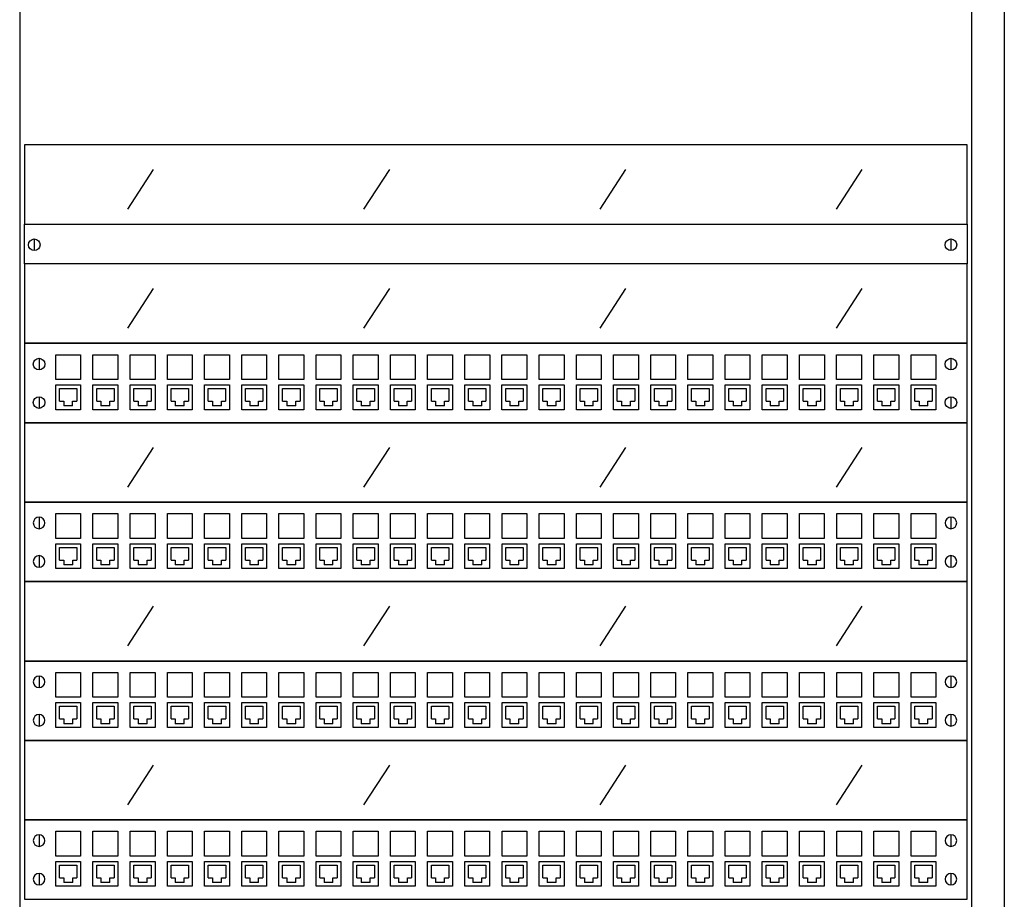
# Model space of a CAD drawing. Units: millimetres. Extents: x 965 to 1218, y 19 to 296.
# Drawn here: x 999 to 1005, y 272 to 277 of the extents above; entities that cross this region are included whole.
import ezdxf

# ---------------------------------------------------------------- set-up
doc = ezdxf.new("R2010")
doc.units = ezdxf.units.MM
doc.header["$LTSCALE"] = 0.75
for name, color, linetype in [('P01', 7, 'Continuous'), ('P02', 2, 'Continuous'), ('P03', 3, 'Continuous'), ('P04', 4, 'Continuous'), ('P06', 6, 'Continuous')]:
    doc.layers.add(name, color=color, linetype=linetype)

# ---------------------------------------------------------------- blocks, each defined once
blk = doc.blocks.new('A$C11E313C0')
at = {"layer": 'P02'}
blk.add_lwpolyline([(0, 0.1705), (2.0215, 0.1705), (2.0215, 0), (0, 0)], close=True, dxfattribs=at)
at = {"layer": 'P04'}
for p, q in [((0.2257, 0.1175), (0.281, 0.0325)), ((0.7323, 0.1175), (0.7877, 0.0325)), ((1.239, 0.1175), (1.2943, 0.0325)), ((1.7457, 0.1175), (1.801, 0.0325))]:
    blk.add_line(p, q, dxfattribs=at)
blk = doc.blocks.new('A$C6B206C0B')
at = {"layer": 'P01'}
for points in [[(0.1121, 0.0461), (0.1121, 0.0734), (0.0748, 0.0734), (0.0748, 0.0461)], [(0.1919, 0.0461), (0.1919, 0.0734), (0.1545, 0.0734), (0.1545, 0.0461)], [(0.2716, 0.0461), (0.2716, 0.0734), (0.2343, 0.0734), (0.2343, 0.0461)], [(0.3514, 0.0461), (0.3514, 0.0734), (0.3141, 0.0734), (0.3141, 0.0461)], [(0.4312, 0.0461), (0.4312, 0.0734), (0.3938, 0.0734), (0.3938, 0.0461)], [(0.5109, 0.0461), (0.5109, 0.0734), (0.4736, 0.0734), (0.4736, 0.0461)], [(0.5907, 0.0461), (0.5907, 0.0734), (0.5534, 0.0734), (0.5534, 0.0461)], [(0.6705, 0.0461), (0.6705, 0.0734), (0.6331, 0.0734), (0.6331, 0.0461)], [(0.7502, 0.0461), (0.7502, 0.0734), (0.7129, 0.0734), (0.7129, 0.0461)], [(0.83, 0.0461), (0.83, 0.0734), (0.7927, 0.0734), (0.7927, 0.0461)], [(0.9098, 0.0461), (0.9098, 0.0734), (0.8724, 0.0734), (0.8724, 0.0461)], [(0.9895, 0.0461), (0.9895, 0.0734), (0.9522, 0.0734), (0.9522, 0.0461)], [(1.0693, 0.0461), (1.0693, 0.0734), (1.032, 0.0734), (1.032, 0.0461)], [(1.1491, 0.0461), (1.1491, 0.0734), (1.1117, 0.0734), (1.1117, 0.0461)], [(1.2288, 0.0461), (1.2288, 0.0734), (1.1915, 0.0734), (1.1915, 0.0461)], [(1.3086, 0.0461), (1.3086, 0.0734), (1.2713, 0.0734), (1.2713, 0.0461)], [(1.3884, 0.0461), (1.3884, 0.0734), (1.351, 0.0734), (1.351, 0.0461)], [(1.4681, 0.0461), (1.4681, 0.0734), (1.4308, 0.0734), (1.4308, 0.0461)], [(1.5479, 0.0461), (1.5479, 0.0734), (1.5106, 0.0734), (1.5106, 0.0461)], [(1.6277, 0.0461), (1.6277, 0.0734), (1.5903, 0.0734), (1.5903, 0.0461)], [(1.7074, 0.0461), (1.7074, 0.0734), (1.6701, 0.0734), (1.6701, 0.0461)], [(1.7872, 0.0461), (1.7872, 0.0734), (1.7499, 0.0734), (1.7499, 0.0461)], [(1.867, 0.0461), (1.867, 0.0734), (1.8296, 0.0734), (1.8296, 0.0461)], [(1.9467, 0.0461), (1.9467, 0.0734), (1.9094, 0.0734), (1.9094, 0.0461)], [(0.0839, 0.036), (0.0839, 0.0461), (0.0748, 0.0461)], [(0.1121, 0.0461), (0.103, 0.0461), (0.103, 0.036)], [(0.1637, 0.036), (0.1637, 0.0461), (0.1545, 0.0461)], [(0.1919, 0.0461), (0.1827, 0.0461), (0.1827, 0.036)], [(0.2434, 0.036), (0.2434, 0.0461), (0.2343, 0.0461)], [(0.2716, 0.0461), (0.2625, 0.0461), (0.2625, 0.036)], [(0.3232, 0.036), (0.3232, 0.0461), (0.3141, 0.0461)], [(0.3514, 0.0461), (0.3423, 0.0461), (0.3423, 0.036)], [(0.403, 0.036), (0.403, 0.0461), (0.3938, 0.0461)], [(0.4312, 0.0461), (0.422, 0.0461), (0.422, 0.036)], [(0.4827, 0.036), (0.4827, 0.0461), (0.4736, 0.0461)], [(0.5109, 0.0461), (0.5018, 0.0461), (0.5018, 0.036)], [(0.5625, 0.036), (0.5625, 0.0461), (0.5534, 0.0461)], [(0.5907, 0.0461), (0.5816, 0.0461), (0.5816, 0.036)], [(0.6423, 0.036), (0.6423, 0.0461), (0.6331, 0.0461)], [(0.6705, 0.0461), (0.6613, 0.0461), (0.6613, 0.036)], [(0.722, 0.036), (0.722, 0.0461), (0.7129, 0.0461)], [(0.7502, 0.0461), (0.7411, 0.0461), (0.7411, 0.036)], [(0.8018, 0.036), (0.8018, 0.0461), (0.7927, 0.0461)], [(0.83, 0.0461), (0.8209, 0.0461), (0.8209, 0.036)], [(0.8816, 0.036), (0.8816, 0.0461), (0.8724, 0.0461)], [(0.9098, 0.0461), (0.9006, 0.0461), (0.9006, 0.036)], [(0.9613, 0.036), (0.9613, 0.0461), (0.9522, 0.0461)], [(0.9895, 0.0461), (0.9804, 0.0461), (0.9804, 0.036)], [(1.0411, 0.036), (1.0411, 0.0461), (1.032, 0.0461)], [(1.0693, 0.0461), (1.0602, 0.0461), (1.0602, 0.036)], [(1.1209, 0.036), (1.1209, 0.0461), (1.1117, 0.0461)], [(1.1491, 0.0461), (1.1399, 0.0461), (1.1399, 0.036)], [(1.2006, 0.036), (1.2006, 0.0461), (1.1915, 0.0461)], [(1.2288, 0.0461), (1.2197, 0.0461), (1.2197, 0.036)], [(1.2804, 0.036), (1.2804, 0.0461), (1.2713, 0.0461)], [(1.3086, 0.0461), (1.2995, 0.0461), (1.2995, 0.036)], [(1.3602, 0.036), (1.3602, 0.0461), (1.351, 0.0461)], [(1.3884, 0.0461), (1.3792, 0.0461), (1.3792, 0.036)], [(1.4399, 0.036), (1.4399, 0.0461), (1.4308, 0.0461)], [(1.4681, 0.0461), (1.459, 0.0461), (1.459, 0.036)], [(1.5197, 0.036), (1.5197, 0.0461), (1.5106, 0.0461)], [(1.5479, 0.0461), (1.5388, 0.0461), (1.5388, 0.036)], [(1.5995, 0.036), (1.5995, 0.0461), (1.5903, 0.0461)], [(1.6277, 0.0461), (1.6185, 0.0461), (1.6185, 0.036)], [(1.6792, 0.036), (1.6792, 0.0461), (1.6701, 0.0461)], [(1.7074, 0.0461), (1.6983, 0.0461), (1.6983, 0.036)], [(1.759, 0.036), (1.759, 0.0461), (1.7499, 0.0461)], [(1.7872, 0.0461), (1.7781, 0.0461), (1.7781, 0.036)], [(1.8388, 0.036), (1.8388, 0.0461), (1.8296, 0.0461)], [(1.867, 0.0461), (1.8578, 0.0461), (1.8578, 0.036)], [(1.9185, 0.036), (1.9185, 0.0461), (1.9094, 0.0461)], [(1.9467, 0.0461), (1.9376, 0.0461), (1.9376, 0.036)], [(0.0839, 0.036), (0.103, 0.036)], [(0.1637, 0.036), (0.1827, 0.036)], [(0.2434, 0.036), (0.2625, 0.036)], [(0.3232, 0.036), (0.3423, 0.036)], [(0.403, 0.036), (0.422, 0.036)], [(0.4827, 0.036), (0.5018, 0.036)], [(0.5625, 0.036), (0.5816, 0.036)], [(0.6423, 0.036), (0.6613, 0.036)], [(0.722, 0.036), (0.7411, 0.036)], [(0.8018, 0.036), (0.8209, 0.036)], [(0.8816, 0.036), (0.9006, 0.036)], [(0.9613, 0.036), (0.9804, 0.036)], [(1.0411, 0.036), (1.0602, 0.036)], [(1.1209, 0.036), (1.1399, 0.036)], [(1.2006, 0.036), (1.2197, 0.036)], [(1.2804, 0.036), (1.2995, 0.036)], [(1.3602, 0.036), (1.3792, 0.036)], [(1.4399, 0.036), (1.459, 0.036)], [(1.5197, 0.036), (1.5388, 0.036)], [(1.5995, 0.036), (1.6185, 0.036)], [(1.6792, 0.036), (1.6983, 0.036)], [(1.759, 0.036), (1.7781, 0.036)], [(1.8388, 0.036), (1.8578, 0.036)], [(1.9185, 0.036), (1.9376, 0.036)]]:
    blk.add_lwpolyline(points, dxfattribs=at)
at = {"layer": 'P02'}
for points in [[(0, 0.1705), (2.0215, 0.1705), (2.0215, 0), (0, 0)], [(0.1201, 0.1461), (0.0668, 0.1461), (0.0668, 0.0928), (0.1201, 0.0928)], [(0.1999, 0.1461), (0.1465, 0.1461), (0.1465, 0.0928), (0.1999, 0.0928)], [(0.2796, 0.1461), (0.2263, 0.1461), (0.2263, 0.0928), (0.2796, 0.0928)], [(0.3594, 0.1461), (0.3061, 0.1461), (0.3061, 0.0928), (0.3594, 0.0928)], [(0.4392, 0.1461), (0.3858, 0.1461), (0.3858, 0.0928), (0.4392, 0.0928)], [(0.5189, 0.1461), (0.4656, 0.1461), (0.4656, 0.0928), (0.5189, 0.0928)], [(0.5987, 0.1461), (0.5454, 0.1461), (0.5454, 0.0928), (0.5987, 0.0928)], [(0.6785, 0.1461), (0.6251, 0.1461), (0.6251, 0.0928), (0.6785, 0.0928)], [(0.7582, 0.1461), (0.7049, 0.1461), (0.7049, 0.0928), (0.7582, 0.0928)], [(0.838, 0.1461), (0.7847, 0.1461), (0.7847, 0.0928), (0.838, 0.0928)], [(0.9178, 0.1461), (0.8644, 0.1461), (0.8644, 0.0928), (0.9178, 0.0928)], [(0.9975, 0.1461), (0.9442, 0.1461), (0.9442, 0.0928), (0.9975, 0.0928)], [(1.0773, 0.1461), (1.024, 0.1461), (1.024, 0.0928), (1.0773, 0.0928)], [(1.1571, 0.1461), (1.1037, 0.1461), (1.1037, 0.0928), (1.1571, 0.0928)], [(1.2368, 0.1461), (1.1835, 0.1461), (1.1835, 0.0928), (1.2368, 0.0928)], [(1.3166, 0.1461), (1.2633, 0.1461), (1.2633, 0.0928), (1.3166, 0.0928)], [(1.3964, 0.1461), (1.343, 0.1461), (1.343, 0.0928), (1.3964, 0.0928)], [(1.4761, 0.1461), (1.4228, 0.1461), (1.4228, 0.0928), (1.4761, 0.0928)], [(1.5559, 0.1461), (1.5026, 0.1461), (1.5026, 0.0928), (1.5559, 0.0928)], [(1.6357, 0.1461), (1.5823, 0.1461), (1.5823, 0.0928), (1.6357, 0.0928)], [(1.7154, 0.1461), (1.6621, 0.1461), (1.6621, 0.0928), (1.7154, 0.0928)], [(1.7952, 0.1461), (1.7419, 0.1461), (1.7419, 0.0928), (1.7952, 0.0928)], [(1.875, 0.1461), (1.8216, 0.1461), (1.8216, 0.0928), (1.875, 0.0928)], [(1.9547, 0.1461), (1.9014, 0.1461), (1.9014, 0.0928), (1.9547, 0.0928)], [(0.1201, 0.0814), (0.0668, 0.0814), (0.0668, 0.028), (0.1201, 0.028)], [(0.1999, 0.0814), (0.1465, 0.0814), (0.1465, 0.028), (0.1999, 0.028)], [(0.2796, 0.0814), (0.2263, 0.0814), (0.2263, 0.028), (0.2796, 0.028)], [(0.3594, 0.0814), (0.3061, 0.0814), (0.3061, 0.028), (0.3594, 0.028)], [(0.4392, 0.0814), (0.3858, 0.0814), (0.3858, 0.028), (0.4392, 0.028)], [(0.5189, 0.0814), (0.4656, 0.0814), (0.4656, 0.028), (0.5189, 0.028)], [(0.5987, 0.0814), (0.5454, 0.0814), (0.5454, 0.028), (0.5987, 0.028)], [(0.6785, 0.0814), (0.6251, 0.0814), (0.6251, 0.028), (0.6785, 0.028)], [(0.7582, 0.0814), (0.7049, 0.0814), (0.7049, 0.028), (0.7582, 0.028)], [(0.838, 0.0814), (0.7847, 0.0814), (0.7847, 0.028), (0.838, 0.028)], [(0.9178, 0.0814), (0.8644, 0.0814), (0.8644, 0.028), (0.9178, 0.028)], [(0.9975, 0.0814), (0.9442, 0.0814), (0.9442, 0.028), (0.9975, 0.028)], [(1.0773, 0.0814), (1.024, 0.0814), (1.024, 0.028), (1.0773, 0.028)], [(1.1571, 0.0814), (1.1037, 0.0814), (1.1037, 0.028), (1.1571, 0.028)], [(1.2368, 0.0814), (1.1835, 0.0814), (1.1835, 0.028), (1.2368, 0.028)], [(1.3166, 0.0814), (1.2633, 0.0814), (1.2633, 0.028), (1.3166, 0.028)], [(1.3964, 0.0814), (1.343, 0.0814), (1.343, 0.028), (1.3964, 0.028)], [(1.4761, 0.0814), (1.4228, 0.0814), (1.4228, 0.028), (1.4761, 0.028)], [(1.5559, 0.0814), (1.5026, 0.0814), (1.5026, 0.028), (1.5559, 0.028)], [(1.6357, 0.0814), (1.5823, 0.0814), (1.5823, 0.028), (1.6357, 0.028)], [(1.7154, 0.0814), (1.6621, 0.0814), (1.6621, 0.028), (1.7154, 0.028)], [(1.7952, 0.0814), (1.7419, 0.0814), (1.7419, 0.028), (1.7952, 0.028)], [(1.875, 0.0814), (1.8216, 0.0814), (1.8216, 0.028), (1.875, 0.028)], [(1.9547, 0.0814), (1.9014, 0.0814), (1.9014, 0.028), (1.9547, 0.028)]]:
    blk.add_lwpolyline(points, close=True, dxfattribs=at)
for centre in [(0.0345, 0.1259), (1.9907, 0.1259), (0.0345, 0.0433), (1.9907, 0.0433)]:
    blk.add_circle(centre, 0.0124, dxfattribs=at)
at = {"layer": 'P03'}
for p, q in [((0.0345, 0.1383), (0.0345, 0.1135)), ((1.9907, 0.1383), (1.9907, 0.1135)), ((0.0345, 0.0557), (0.0345, 0.0309)), ((1.9907, 0.0557), (1.9907, 0.0309))]:
    blk.add_line(p, q, dxfattribs=at)

msp = doc.modelspace()

# ---------------------------------------------------------------- linework, layer by layer
at = {"layer": 'P01'}
for points in [[(999.5898, 274.6904), (999.5898, 274.7667), (999.6943, 274.7667), (999.6943, 274.6904)], [(999.8131, 274.6904), (999.8131, 274.7667), (999.9176, 274.7667), (999.9176, 274.6904)], [(1000.0364, 274.6904), (1000.0364, 274.7667), (1000.1409, 274.7667), (1000.1409, 274.6904)], [(1000.2597, 274.6904), (1000.2597, 274.7667), (1000.3642, 274.7667), (1000.3642, 274.6904)], [(1000.483, 274.6904), (1000.483, 274.7667), (1000.5875, 274.7667), (1000.5875, 274.6904)], [(1000.7063, 274.6904), (1000.7063, 274.7667), (1000.8108, 274.7667), (1000.8108, 274.6904)], [(1000.9296, 274.6904), (1000.9296, 274.7667), (1001.0341, 274.7667), (1001.0341, 274.6904)], [(1001.1529, 274.6904), (1001.1529, 274.7667), (1001.2574, 274.7667), (1001.2574, 274.6904)], [(1001.3762, 274.6904), (1001.3762, 274.7667), (1001.4807, 274.7667), (1001.4807, 274.6904)], [(1001.5995, 274.6904), (1001.5995, 274.7667), (1001.704, 274.7667), (1001.704, 274.6904)], [(1001.8227, 274.6904), (1001.8227, 274.7667), (1001.9273, 274.7667), (1001.9273, 274.6904)], [(1002.046, 274.6904), (1002.046, 274.7667), (1002.1506, 274.7667), (1002.1506, 274.6904)], [(1002.2693, 274.6904), (1002.2693, 274.7667), (1002.3739, 274.7667), (1002.3739, 274.6904)], [(1002.4926, 274.6904), (1002.4926, 274.7667), (1002.5971, 274.7667), (1002.5971, 274.6904)], [(1002.7159, 274.6904), (1002.7159, 274.7667), (1002.8204, 274.7667), (1002.8204, 274.6904)], [(1002.9392, 274.6904), (1002.9392, 274.7667), (1003.0437, 274.7667), (1003.0437, 274.6904)], [(1003.1625, 274.6904), (1003.1625, 274.7667), (1003.267, 274.7667), (1003.267, 274.6904)], [(1003.3858, 274.6904), (1003.3858, 274.7667), (1003.4903, 274.7667), (1003.4903, 274.6904)], [(1003.6091, 274.6904), (1003.6091, 274.7667), (1003.7136, 274.7667), (1003.7136, 274.6904)], [(1003.8324, 274.6904), (1003.8324, 274.7667), (1003.9369, 274.7667), (1003.9369, 274.6904)], [(1004.0557, 274.6904), (1004.0557, 274.7667), (1004.1602, 274.7667), (1004.1602, 274.6904)], [(1004.279, 274.6904), (1004.279, 274.7667), (1004.3835, 274.7667), (1004.3835, 274.6904)], [(1004.5023, 274.6904), (1004.5023, 274.7667), (1004.6068, 274.7667), (1004.6068, 274.6904)], [(1004.7256, 274.6904), (1004.7256, 274.7667), (1004.8301, 274.7667), (1004.8301, 274.6904)], [(999.5898, 274.6904), (999.6153, 274.6904), (999.6153, 274.6622)], [(999.6687, 274.6622), (999.6153, 274.6622)], [(999.6687, 274.6622), (999.6687, 274.6904), (999.6943, 274.6904)], [(999.8131, 274.6904), (999.8386, 274.6904), (999.8386, 274.6622)], [(999.892, 274.6622), (999.8386, 274.6622)], [(999.892, 274.6622), (999.892, 274.6904), (999.9176, 274.6904)], [(1000.0364, 274.6904), (1000.0619, 274.6904), (1000.0619, 274.6622)], [(1000.1153, 274.6622), (1000.0619, 274.6622)], [(1000.1153, 274.6622), (1000.1153, 274.6904), (1000.1409, 274.6904)], [(1000.2597, 274.6904), (1000.2852, 274.6904), (1000.2852, 274.6622)], [(1000.3386, 274.6622), (1000.2852, 274.6622)], [(1000.3386, 274.6622), (1000.3386, 274.6904), (1000.3642, 274.6904)], [(1000.483, 274.6904), (1000.5085, 274.6904), (1000.5085, 274.6622)], [(1000.5619, 274.6622), (1000.5085, 274.6622)], [(1000.5619, 274.6622), (1000.5619, 274.6904), (1000.5875, 274.6904)], [(1000.7063, 274.6904), (1000.7318, 274.6904), (1000.7318, 274.6622)], [(1000.7852, 274.6622), (1000.7318, 274.6622)], [(1000.7852, 274.6622), (1000.7852, 274.6904), (1000.8108, 274.6904)], [(1000.9296, 274.6904), (1000.9551, 274.6904), (1000.9551, 274.6622)], [(1001.0085, 274.6622), (1000.9551, 274.6622)], [(1001.0085, 274.6622), (1001.0085, 274.6904), (1001.0341, 274.6904)], [(1001.1529, 274.6904), (1001.1784, 274.6904), (1001.1784, 274.6622)], [(1001.2318, 274.6622), (1001.1784, 274.6622)], [(1001.2318, 274.6622), (1001.2318, 274.6904), (1001.2574, 274.6904)], [(1001.3762, 274.6904), (1001.4017, 274.6904), (1001.4017, 274.6622)], [(1001.4551, 274.6622), (1001.4017, 274.6622)], [(1001.4551, 274.6622), (1001.4551, 274.6904), (1001.4807, 274.6904)], [(1001.5995, 274.6904), (1001.625, 274.6904), (1001.625, 274.6622)], [(1001.6784, 274.6622), (1001.625, 274.6622)], [(1001.6784, 274.6622), (1001.6784, 274.6904), (1001.704, 274.6904)], [(1001.8227, 274.6904), (1001.8483, 274.6904), (1001.8483, 274.6622)], [(1001.9017, 274.6622), (1001.8483, 274.6622)], [(1001.9017, 274.6622), (1001.9017, 274.6904), (1001.9273, 274.6904)], [(1002.046, 274.6904), (1002.0716, 274.6904), (1002.0716, 274.6622)], [(1002.125, 274.6622), (1002.0716, 274.6622)], [(1002.125, 274.6622), (1002.125, 274.6904), (1002.1506, 274.6904)], [(1002.2693, 274.6904), (1002.2949, 274.6904), (1002.2949, 274.6622)], [(1002.3483, 274.6622), (1002.2949, 274.6622)], [(1002.3483, 274.6622), (1002.3483, 274.6904), (1002.3739, 274.6904)], [(1002.4926, 274.6904), (1002.5182, 274.6904), (1002.5182, 274.6622)], [(1002.5716, 274.6622), (1002.5182, 274.6622)], [(1002.5716, 274.6622), (1002.5716, 274.6904), (1002.5971, 274.6904)], [(1002.7159, 274.6904), (1002.7415, 274.6904), (1002.7415, 274.6622)], [(1002.7949, 274.6622), (1002.7415, 274.6622)], [(1002.7949, 274.6622), (1002.7949, 274.6904), (1002.8204, 274.6904)], [(1002.9392, 274.6904), (1002.9648, 274.6904), (1002.9648, 274.6622)], [(1003.0182, 274.6622), (1002.9648, 274.6622)], [(1003.0182, 274.6622), (1003.0182, 274.6904), (1003.0437, 274.6904)], [(1003.1625, 274.6904), (1003.1881, 274.6904), (1003.1881, 274.6622)], [(1003.2415, 274.6622), (1003.1881, 274.6622)], [(1003.2415, 274.6622), (1003.2415, 274.6904), (1003.267, 274.6904)], [(1003.3858, 274.6904), (1003.4114, 274.6904), (1003.4114, 274.6622)], [(1003.4648, 274.6622), (1003.4114, 274.6622)], [(1003.4648, 274.6622), (1003.4648, 274.6904), (1003.4903, 274.6904)], [(1003.6091, 274.6904), (1003.6347, 274.6904), (1003.6347, 274.6622)], [(1003.6881, 274.6622), (1003.6347, 274.6622)], [(1003.6881, 274.6622), (1003.6881, 274.6904), (1003.7136, 274.6904)], [(1003.8324, 274.6904), (1003.858, 274.6904), (1003.858, 274.6622)], [(1003.9114, 274.6622), (1003.858, 274.6622)], [(1003.9114, 274.6622), (1003.9114, 274.6904), (1003.9369, 274.6904)], [(1004.0557, 274.6904), (1004.0813, 274.6904), (1004.0813, 274.6622)], [(1004.1347, 274.6622), (1004.0813, 274.6622)], [(1004.1347, 274.6622), (1004.1347, 274.6904), (1004.1602, 274.6904)], [(1004.279, 274.6904), (1004.3046, 274.6904), (1004.3046, 274.6622)], [(1004.358, 274.6622), (1004.3046, 274.6622)], [(1004.358, 274.6622), (1004.358, 274.6904), (1004.3835, 274.6904)], [(1004.5023, 274.6904), (1004.5279, 274.6904), (1004.5279, 274.6622)], [(1004.5813, 274.6622), (1004.5279, 274.6622)], [(1004.5813, 274.6622), (1004.5813, 274.6904), (1004.6068, 274.6904)], [(1004.7256, 274.6904), (1004.7512, 274.6904), (1004.7512, 274.6622)], [(1004.8046, 274.6622), (1004.7512, 274.6622)], [(1004.8046, 274.6622), (1004.8046, 274.6904), (1004.8301, 274.6904)]]:
    msp.add_lwpolyline(points, dxfattribs=at)
at = {"layer": 'P02'}
for points in [[(999.3805, 275.7536), (1005.0394, 275.7542), (1005.0394, 275.5156), (999.3805, 275.5156)], [(1005.0394, 275.0384), (999.3805, 275.0384), (999.3805, 274.5613), (1005.0394, 274.5613)], [(999.5674, 274.9703), (999.7167, 274.9703), (999.7167, 274.821), (999.5674, 274.821)], [(999.7907, 274.9703), (999.94, 274.9703), (999.94, 274.821), (999.7907, 274.821)], [(1000.014, 274.9703), (1000.1633, 274.9703), (1000.1633, 274.821), (1000.014, 274.821)], [(1000.2373, 274.9703), (1000.3866, 274.9703), (1000.3866, 274.821), (1000.2373, 274.821)], [(1000.4606, 274.9703), (1000.6099, 274.9703), (1000.6099, 274.821), (1000.4606, 274.821)], [(1000.6839, 274.9703), (1000.8332, 274.9703), (1000.8332, 274.821), (1000.6839, 274.821)], [(1000.9072, 274.9703), (1001.0565, 274.9703), (1001.0565, 274.821), (1000.9072, 274.821)], [(1001.1305, 274.9703), (1001.2798, 274.9703), (1001.2798, 274.821), (1001.1305, 274.821)], [(1001.3538, 274.9703), (1001.5031, 274.9703), (1001.5031, 274.821), (1001.3538, 274.821)], [(1001.5771, 274.9703), (1001.7264, 274.9703), (1001.7264, 274.821), (1001.5771, 274.821)], [(1001.8004, 274.9703), (1001.9497, 274.9703), (1001.9497, 274.821), (1001.8004, 274.821)], [(1002.0236, 274.9703), (1002.1729, 274.9703), (1002.1729, 274.821), (1002.0236, 274.821)], [(1002.2469, 274.9703), (1002.3962, 274.9703), (1002.3962, 274.821), (1002.2469, 274.821)], [(1002.4702, 274.9703), (1002.6195, 274.9703), (1002.6195, 274.821), (1002.4702, 274.821)], [(1002.6935, 274.9703), (1002.8428, 274.9703), (1002.8428, 274.821), (1002.6935, 274.821)], [(1002.9168, 274.9703), (1003.0661, 274.9703), (1003.0661, 274.821), (1002.9168, 274.821)], [(1003.1401, 274.9703), (1003.2894, 274.9703), (1003.2894, 274.821), (1003.1401, 274.821)], [(1003.3634, 274.9703), (1003.5127, 274.9703), (1003.5127, 274.821), (1003.3634, 274.821)], [(1003.5867, 274.9703), (1003.736, 274.9703), (1003.736, 274.821), (1003.5867, 274.821)], [(1003.81, 274.9703), (1003.9593, 274.9703), (1003.9593, 274.821), (1003.81, 274.821)], [(1004.0333, 274.9703), (1004.1826, 274.9703), (1004.1826, 274.821), (1004.0333, 274.821)], [(1004.2566, 274.9703), (1004.4059, 274.9703), (1004.4059, 274.821), (1004.2566, 274.821)], [(1004.4799, 274.9703), (1004.6292, 274.9703), (1004.6292, 274.821), (1004.4799, 274.821)], [(1004.7032, 274.9703), (1004.8525, 274.9703), (1004.8525, 274.821), (1004.7032, 274.821)], [(999.5674, 274.7891), (999.7167, 274.7891), (999.7167, 274.6398), (999.5674, 274.6398)], [(999.7907, 274.7891), (999.94, 274.7891), (999.94, 274.6398), (999.7907, 274.6398)], [(1000.014, 274.7891), (1000.1633, 274.7891), (1000.1633, 274.6398), (1000.014, 274.6398)], [(1000.2373, 274.7891), (1000.3866, 274.7891), (1000.3866, 274.6398), (1000.2373, 274.6398)], [(1000.4606, 274.7891), (1000.6099, 274.7891), (1000.6099, 274.6398), (1000.4606, 274.6398)], [(1000.6839, 274.7891), (1000.8332, 274.7891), (1000.8332, 274.6398), (1000.6839, 274.6398)], [(1000.9072, 274.7891), (1001.0565, 274.7891), (1001.0565, 274.6398), (1000.9072, 274.6398)], [(1001.1305, 274.7891), (1001.2798, 274.7891), (1001.2798, 274.6398), (1001.1305, 274.6398)], [(1001.3538, 274.7891), (1001.5031, 274.7891), (1001.5031, 274.6398), (1001.3538, 274.6398)], [(1001.5771, 274.7891), (1001.7264, 274.7891), (1001.7264, 274.6398), (1001.5771, 274.6398)], [(1001.8004, 274.7891), (1001.9497, 274.7891), (1001.9497, 274.6398), (1001.8004, 274.6398)], [(1002.0236, 274.7891), (1002.1729, 274.7891), (1002.1729, 274.6398), (1002.0236, 274.6398)], [(1002.2469, 274.7891), (1002.3962, 274.7891), (1002.3962, 274.6398), (1002.2469, 274.6398)], [(1002.4702, 274.7891), (1002.6195, 274.7891), (1002.6195, 274.6398), (1002.4702, 274.6398)], [(1002.6935, 274.7891), (1002.8428, 274.7891), (1002.8428, 274.6398), (1002.6935, 274.6398)], [(1002.9168, 274.7891), (1003.0661, 274.7891), (1003.0661, 274.6398), (1002.9168, 274.6398)], [(1003.1401, 274.7891), (1003.2894, 274.7891), (1003.2894, 274.6398), (1003.1401, 274.6398)], [(1003.3634, 274.7891), (1003.5127, 274.7891), (1003.5127, 274.6398), (1003.3634, 274.6398)], [(1003.5867, 274.7891), (1003.736, 274.7891), (1003.736, 274.6398), (1003.5867, 274.6398)], [(1003.81, 274.7891), (1003.9593, 274.7891), (1003.9593, 274.6398), (1003.81, 274.6398)], [(1004.0333, 274.7891), (1004.1826, 274.7891), (1004.1826, 274.6398), (1004.0333, 274.6398)], [(1004.2566, 274.7891), (1004.4059, 274.7891), (1004.4059, 274.6398), (1004.2566, 274.6398)], [(1004.4799, 274.7891), (1004.6292, 274.7891), (1004.6292, 274.6398), (1004.4799, 274.6398)], [(1004.7032, 274.7891), (1004.8525, 274.7891), (1004.8525, 274.6398), (1004.7032, 274.6398)]]:
    msp.add_lwpolyline(points, close=True, dxfattribs=at)
for centre in [(999.4383, 275.6306), (1004.9429, 275.6306), (999.4667, 274.9137), (1004.9429, 274.9137), (999.4667, 274.6825), (1004.9429, 274.6825)]:
    msp.add_circle(centre, 0.0347, dxfattribs=at)
at = {"layer": 'P03'}
for p, q in [((999.4383, 275.6652), (999.4383, 275.5959)), ((1004.9429, 275.6652), (1004.9429, 275.5959)), ((999.4667, 274.9484), (999.4667, 274.8791)), ((1004.9429, 274.9484), (1004.9429, 274.8791)), ((999.4667, 274.7172), (999.4667, 274.6479)), ((1004.9429, 274.7172), (1004.9429, 274.6479))]:
    msp.add_line(p, q, dxfattribs=at)
at = {"layer": 'P06'}
for p, q in [((1005.2634, 282.2671), (1005.2634, 267.2098)), ((999.3506, 282.073), (999.3506, 267.4039)), ((1005.0693, 267.4039), (1005.0693, 282.073))]:
    msp.add_line(p, q, dxfattribs=at)

# ---------------------------------------------------------------- block references
at = {"layer": 'P04', "xscale": -2.799360000004526, "yscale": 2.799360000000888, "zscale": 2.799359999999959}
for name, p in [('A$C11E313C0', (1005.0394, 275.7536)), ('A$C11E313C0', (1005.0394, 275.0384)), ('A$C11E313C0', (1005.0394, 274.0841)), ('A$C6B206C0B', (1005.0394, 273.607)), ('A$C11E313C0', (1005.0394, 273.1298)), ('A$C6B206C0B', (1005.0394, 272.6526)), ('A$C11E313C0', (1005.0394, 272.1755)), ('A$C6B206C0B', (1005.0394, 271.6983))]:
    msp.add_blockref(name, p, dxfattribs=at)

doc.saveas('drawing.dxf')
